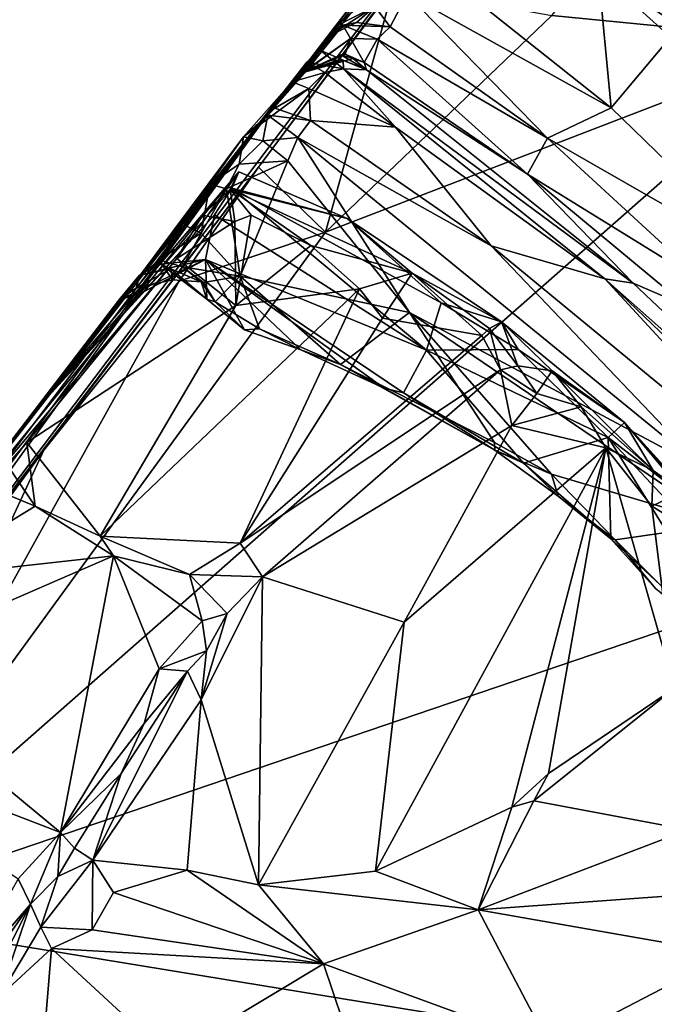
# Model space of a CAD drawing. Units: metres. Extents: x 23.8 to 31.1, y -6.6 to 3.4.
# Drawn here: x 27.7 to 28.1, y 2.3 to 3 of the extents above; entities that cross this region are included whole.
import ezdxf

# ---------------------------------------------------------------- set-up
doc = ezdxf.new("R2010")
doc.units = ezdxf.units.M

msp = doc.modelspace()

# ---------------------------------------------------------------- linework, layer by layer
at = {"layer": '1'}
for points in [[(27.41222, 2.39244, -1.30635), (27.83247, 2.97282, -0.16183), (28.06895, 3.26126, -1.53644)], [(27.82633, 2.93534, -1.57354), (27.41222, 2.39244, -1.30635), (28.06895, 3.26126, -1.53644)], [(27.82633, 2.93534, -1.57354), (28.06895, 3.26126, -1.53644), (27.92322, 3.06511, -1.57318)], [(27.83247, 2.97282, -0.16183), (27.94594, 3.1159, -0.57671), (28.06895, 3.26126, -1.53644)], [(28.0553, 3.23972, -0.63041), (28.36374, 3.03172, -0.64263), (28.11721, 3.25849, -0.67096)], [(28.0553, 3.23972, -0.63041), (28.02966, 3.18487, -0.59525), (28.18099, 3.00964, -0.56083)], [(28.0553, 3.23972, -0.63041), (28.18099, 3.00964, -0.56083), (28.36374, 3.03172, -0.64263)], [(28.02966, 3.18487, -0.59525), (28.08171, 3.07682, -0.56587), (28.18099, 3.00964, -0.56083)], [(28.03729, 3.04441, -1.57792), (28.12746, 3.15455, -1.56956), (28.23038, 3.02554, -1.57953)], [(28.12455, 3.04385, -0.49028), (27.99709, 3.14948, -0.3938), (28.23994, 2.96193, -0.32109)], [(27.99709, 3.14948, -0.3938), (28.08616, 3.08711, -0.33533), (28.23994, 2.96193, -0.32109)], [(27.94594, 3.1159, -0.57671), (27.83247, 2.97282, -0.16183), (27.92606, 3.09449, -0.42313)], [(28.03269, 3.10916, -0.29415), (28.07047, 3.07595, -0.28867), (28.23994, 2.96193, -0.32109)], [(28.08616, 3.08711, -0.33533), (28.03269, 3.10916, -0.29415), (28.23994, 2.96193, -0.32109)], [(27.92606, 3.09449, -0.42313), (27.83247, 2.97282, -0.16183), (27.88106, 3.03623, -0.1796)], [(27.88106, 3.03623, -0.1796), (27.90181, 3.05369, -0.21763), (27.92606, 3.09449, -0.42313)], [(27.96482, 3.06951, -0.23202), (28.07977, 2.97806, -0.22668), (28.07047, 3.07595, -0.28867)], [(28.07047, 3.07595, -0.28867), (28.07977, 2.97806, -0.22668), (28.12258, 3.02892, -0.28236)], [(28.07047, 3.07595, -0.28867), (28.12258, 3.02892, -0.28236), (28.23994, 2.96193, -0.32109)], [(28.08171, 3.07682, -0.56587), (28.12455, 3.04385, -0.49028), (28.2055, 2.97779, -0.53552)], [(28.18099, 3.00964, -0.56083), (28.08171, 3.07682, -0.56587), (28.2055, 2.97779, -0.53552)], [(27.96482, 3.06951, -0.23202), (27.93309, 3.05982, -0.20308), (28.07977, 2.97806, -0.22668)], [(27.87433, 2.88869, -1.57949), (27.82633, 2.93534, -1.57354), (27.92322, 3.06511, -1.57318)], [(27.92322, 3.06511, -1.57318), (28.03729, 3.04441, -1.57792), (27.87433, 2.88869, -1.57949)], [(27.90999, 3.05084, -0.18557), (27.921, 3.03628, -0.16339), (27.93309, 3.05982, -0.20308)], [(27.93309, 3.05982, -0.20308), (27.921, 3.03628, -0.16339), (28.03397, 2.95616, -0.16912)], [(27.93309, 3.05982, -0.20308), (28.03397, 2.95616, -0.16912), (28.07977, 2.97806, -0.22668)], [(27.88106, 3.03623, -0.1796), (27.90999, 3.05084, -0.18557), (27.90181, 3.05369, -0.21763)], [(27.87433, 2.88869, -1.57949), (28.03729, 3.04441, -1.57792), (28.23038, 3.02554, -1.57953)], [(27.88106, 3.03623, -0.1796), (27.87706, 3.02988, -0.15716), (27.90999, 3.05084, -0.18557)], [(27.90999, 3.05084, -0.18557), (27.87706, 3.02988, -0.15716), (27.89662, 3.03947, -0.16375)], [(27.90999, 3.05084, -0.18557), (27.89662, 3.03947, -0.16375), (27.921, 3.03628, -0.16339)], [(27.87706, 3.02988, -0.15716), (27.86067, 3.00484, -0.12704), (27.88686, 3.03732, -0.14009)], [(27.86067, 3.00484, -0.12704), (27.89239, 3.02781, -0.10553), (27.88686, 3.03732, -0.14009)], [(27.87706, 3.02988, -0.15716), (27.88686, 3.03732, -0.14009), (27.89662, 3.03947, -0.16375)], [(27.89662, 3.03947, -0.16375), (27.88686, 3.03732, -0.14009), (27.921, 3.03628, -0.16339)], [(27.88686, 3.03732, -0.14009), (27.89239, 3.02781, -0.10553), (27.91166, 3.02737, -0.13619)], [(27.921, 3.03628, -0.16339), (27.88686, 3.03732, -0.14009), (27.91166, 3.02737, -0.13619)], [(27.88106, 3.03623, -0.1796), (27.83247, 2.97282, -0.16183), (27.86067, 3.00484, -0.12704)], [(27.88106, 3.03623, -0.1796), (27.86067, 3.00484, -0.12704), (27.87706, 3.02988, -0.15716)], [(27.921, 3.03628, -0.16339), (27.91166, 3.02737, -0.13619), (28.03397, 2.95616, -0.16912)], [(28.62634, 2.77545, -1.58171), (27.51669, 2.39804, -1.58263), (28.23038, 3.02554, -1.57953)], [(28.23038, 3.02554, -1.57953), (27.51669, 2.39804, -1.58263), (27.87433, 2.88869, -1.57949)], [(27.86067, 3.00484, -0.12704), (27.85754, 3.00318, -0.0662), (27.89239, 3.02781, -0.10553)], [(27.89239, 3.02781, -0.10553), (27.85754, 3.00318, -0.0662), (27.88858, 3.01647, -0.08033)], [(27.89239, 3.02781, -0.10553), (27.88858, 3.01647, -0.08033), (27.90217, 3.01054, -0.07284)], [(27.89239, 3.02781, -0.10553), (27.90217, 3.01054, -0.07284), (27.91166, 3.02737, -0.13619)], [(27.91166, 3.02737, -0.13619), (27.90217, 3.01054, -0.07284), (28.01974, 2.93039, -0.09709)], [(27.91166, 3.02737, -0.13619), (28.01974, 2.93039, -0.09709), (28.03397, 2.95616, -0.16912)], [(28.07977, 2.97806, -0.22668), (28.2007, 2.86085, -0.21109), (28.12258, 3.02892, -0.28236)], [(27.85743, 3.00496, -0.00025), (27.86093, 3.0109, 0.10352), (27.87065, 3.01943, 0.03994)], [(27.85743, 3.00496, -0.00025), (27.87065, 3.01943, 0.03994), (27.88709, 3.01232, 0.01285)], [(27.88858, 3.01647, -0.08033), (27.85754, 3.00318, -0.0662), (27.89424, 3.01336, -0.05473)], [(27.8855, 3.0161, -0.04639), (27.85754, 3.00318, -0.0662), (27.88504, 3.01305, -0.03285)], [(27.85754, 3.00318, -0.0662), (27.8855, 3.0161, -0.04639), (27.89424, 3.01336, -0.05473)], [(27.87065, 3.01943, 0.03994), (27.86093, 3.0109, 0.10352), (27.88728, 3.0061, 0.09887)], [(27.88709, 3.01232, 0.01285), (27.87065, 3.01943, 0.03994), (27.88728, 3.0061, 0.09887)], [(27.8855, 3.0161, -0.04639), (27.88504, 3.01305, -0.03285), (27.90381, 3.00524, -0.03836)], [(27.8855, 3.0161, -0.04639), (27.90381, 3.00524, -0.03836), (27.89424, 3.01336, -0.05473)], [(27.88858, 3.01647, -0.08033), (27.89424, 3.01336, -0.05473), (27.90217, 3.01054, -0.07284)], [(27.83247, 2.97282, -0.16183), (27.73932, 2.85498, 0.25619), (27.86093, 3.0109, 0.10352)], [(27.86093, 3.0109, 0.10352), (27.73932, 2.85498, 0.25619), (27.85044, 2.99673, 0.14565)], [(27.83247, 2.97282, -0.16183), (27.86093, 3.0109, 0.10352), (27.85743, 3.00496, -0.00025)], [(27.86093, 3.0109, 0.10352), (27.85044, 2.99673, 0.14565), (27.87383, 3.00352, 0.14795)], [(27.85754, 3.00318, -0.0662), (27.85743, 3.00496, -0.00025), (27.88709, 3.01232, 0.01285)], [(27.88504, 3.01305, -0.03285), (27.85754, 3.00318, -0.0662), (27.88709, 3.01232, 0.01285)], [(27.86093, 3.0109, 0.10352), (27.87383, 3.00352, 0.14795), (27.88728, 3.0061, 0.09887)], [(27.88504, 3.01305, -0.03285), (27.88709, 3.01232, 0.01285), (27.90381, 3.00524, -0.03836)], [(27.88709, 3.01232, 0.01285), (27.88728, 3.0061, 0.09887), (27.90381, 3.00524, -0.03836)], [(27.89424, 3.01336, -0.05473), (27.90381, 3.00524, -0.03836), (27.90217, 3.01054, -0.07284)], [(27.90217, 3.01054, -0.07284), (27.90381, 3.00524, -0.03836), (28.01974, 2.93039, -0.09709)], [(27.85754, 3.00318, -0.0662), (27.83247, 2.97282, -0.16183), (27.85743, 3.00496, -0.00025)], [(27.83247, 2.97282, -0.16183), (27.85754, 3.00318, -0.0662), (27.86067, 3.00484, -0.12704)], [(27.85044, 2.99673, 0.14565), (27.86244, 2.99182, 0.18811), (27.87383, 3.00352, 0.14795)], [(27.87383, 3.00352, 0.14795), (27.86244, 2.99182, 0.18811), (27.9247, 2.96411, 0.16717)], [(27.88728, 3.0061, 0.09887), (27.87383, 3.00352, 0.14795), (27.9247, 2.96411, 0.16717)], [(27.88728, 3.0061, 0.09887), (27.9247, 2.96411, 0.16717), (28.07533, 2.85495, 0.13754)], [(27.90381, 3.00524, -0.03836), (27.88728, 3.0061, 0.09887), (28.09568, 2.85189, -0.01926)], [(27.88728, 3.0061, 0.09887), (28.07533, 2.85495, 0.13754), (28.09568, 2.85189, -0.01926)], [(28.01974, 2.93039, -0.09709), (27.90381, 3.00524, -0.03836), (28.09568, 2.85189, -0.01926)], [(27.73932, 2.85498, 0.25619), (27.81547, 2.95706, 0.21951), (27.85044, 2.99673, 0.14565)], [(27.85044, 2.99673, 0.14565), (27.81547, 2.95706, 0.21951), (27.86244, 2.99182, 0.18811)], [(27.81547, 2.95706, 0.21951), (27.83796, 2.9778, 0.21104), (27.86244, 2.99182, 0.18811)], [(27.86244, 2.99182, 0.18811), (27.83796, 2.9778, 0.21104), (27.86363, 2.96887, 0.22332)], [(27.9247, 2.96411, 0.16717), (27.86244, 2.99182, 0.18811), (27.86363, 2.96887, 0.22332)], [(27.81547, 2.95706, 0.21951), (27.83296, 2.97261, 0.23216), (27.83796, 2.9778, 0.21104)], [(27.83796, 2.9778, 0.21104), (27.83296, 2.97261, 0.23216), (27.86363, 2.96887, 0.22332)], [(28.07977, 2.97806, -0.22668), (28.03397, 2.95616, -0.16912), (28.2007, 2.86085, -0.21109)], [(27.83247, 2.97282, -0.16183), (26.8968, 1.70259, -1.31536), (26.54957, 1.27685, 0.57508)], [(26.54957, 1.27685, 0.57508), (27.55202, 2.61278, 0.63252), (27.83247, 2.97282, -0.16183)], [(27.41222, 2.39244, -1.30635), (26.8968, 1.70259, -1.31536), (27.83247, 2.97282, -0.16183)], [(27.83247, 2.97282, -0.16183), (27.55202, 2.61278, 0.63252), (27.73932, 2.85498, 0.25619)], [(27.83296, 2.97261, 0.23216), (27.81547, 2.95706, 0.21951), (27.82922, 2.95423, 0.24917)], [(27.83296, 2.97261, 0.23216), (27.82922, 2.95423, 0.24917), (27.85451, 2.95667, 0.24536)], [(27.86363, 2.96887, 0.22332), (27.83296, 2.97261, 0.23216), (27.85451, 2.95667, 0.24536)], [(27.86363, 2.96887, 0.22332), (27.85451, 2.95667, 0.24536), (27.99358, 2.87873, 0.21773)], [(27.99358, 2.87873, 0.21773), (27.9247, 2.96411, 0.16717), (27.86363, 2.96887, 0.22332)], [(27.9247, 2.96411, 0.16717), (27.99358, 2.87873, 0.21773), (28.07533, 2.85495, 0.13754)], [(27.73932, 2.85498, 0.25619), (27.79114, 2.92319, 0.25578), (27.81547, 2.95706, 0.21951)], [(27.79114, 2.92319, 0.25578), (27.81237, 2.93745, 0.25242), (27.81547, 2.95706, 0.21951)], [(27.81547, 2.95706, 0.21951), (27.81237, 2.93745, 0.25242), (27.82922, 2.95423, 0.24917)], [(27.82922, 2.95423, 0.24917), (27.81237, 2.93745, 0.25242), (27.84727, 2.93991, 0.25687)], [(27.82922, 2.95423, 0.24917), (27.84727, 2.93991, 0.25687), (27.85451, 2.95667, 0.24536)], [(27.84727, 2.93991, 0.25687), (27.93484, 2.83076, 0.27293), (27.85451, 2.95667, 0.24536)], [(27.85451, 2.95667, 0.24536), (27.93484, 2.83076, 0.27293), (28.1478, 2.71718, 0.25466)], [(27.99358, 2.87873, 0.21773), (27.85451, 2.95667, 0.24536), (28.1478, 2.71718, 0.25466)], [(28.03397, 2.95616, -0.16912), (28.01974, 2.93039, -0.09709), (28.14934, 2.85016, -0.14834)], [(28.03397, 2.95616, -0.16912), (28.14934, 2.85016, -0.14834), (28.2007, 2.86085, -0.21109)], [(27.84727, 2.93991, 0.25687), (27.80329, 2.91965, 0.26651), (27.81305, 2.85696, 0.28117)], [(27.81237, 2.93745, 0.25242), (27.80329, 2.91965, 0.26651), (27.84727, 2.93991, 0.25687)], [(27.84727, 2.93991, 0.25687), (27.81305, 2.85696, 0.28117), (27.93484, 2.83076, 0.27293)], [(27.6718, 2.73193, -1.57754), (27.41222, 2.39244, -1.30635), (27.82633, 2.93534, -1.57354)], [(27.81212, 2.93194, 0.71354), (27.55202, 2.61278, 0.63252), (27.76753, 2.86955, 0.83151)], [(27.81212, 2.93194, 0.71354), (27.66168, 2.75595, 0.51501), (27.55202, 2.61278, 0.63252)], [(27.66168, 2.75595, 0.51501), (27.81212, 2.93194, 0.71354), (27.80695, 2.92023, 0.5845)], [(27.6718, 2.73193, -1.57754), (27.82633, 2.93534, -1.57354), (27.76918, 2.85334, -1.5833)], [(27.81212, 2.93194, 0.71354), (27.76753, 2.86955, 0.83151), (27.78604, 2.90092, 0.81608)], [(27.82633, 2.93534, -1.57354), (27.87433, 2.88869, -1.57949), (27.76918, 2.85334, -1.5833)], [(27.80595, 2.91952, 0.78906), (27.81212, 2.93194, 0.71354), (27.78604, 2.90092, 0.81608)], [(27.79114, 2.92319, 0.25578), (27.80329, 2.91965, 0.26651), (27.81237, 2.93745, 0.25242)], [(27.81212, 2.93194, 0.71354), (27.80595, 2.91952, 0.78906), (27.88992, 2.89845, 0.73558)], [(27.80695, 2.92023, 0.5845), (27.81212, 2.93194, 0.71354), (27.88992, 2.89845, 0.73558)], [(28.01974, 2.93039, -0.09709), (28.09568, 2.85189, -0.01926), (28.13403, 2.83533, -0.08985)], [(28.01974, 2.93039, -0.09709), (28.13403, 2.83533, -0.08985), (28.14934, 2.85016, -0.14834)], [(27.80695, 2.92023, 0.5845), (27.79447, 2.90111, 0.49441), (27.66168, 2.75595, 0.51501)], [(27.73932, 2.85498, 0.25619), (27.77277, 2.89394, 0.256), (27.79114, 2.92319, 0.25578)], [(27.79114, 2.92319, 0.25578), (27.77277, 2.89394, 0.256), (27.78501, 2.88787, 0.27096)], [(27.79114, 2.92319, 0.25578), (27.78501, 2.88787, 0.27096), (27.80329, 2.91965, 0.26651)], [(27.80329, 2.91965, 0.26651), (27.78501, 2.88787, 0.27096), (27.81305, 2.85696, 0.28117)], [(27.80595, 2.91952, 0.78906), (27.78604, 2.90092, 0.81608), (27.80927, 2.89635, 0.82284)], [(27.79447, 2.90111, 0.49441), (27.80695, 2.92023, 0.5845), (27.94693, 2.80385, 0.42236)], [(27.88992, 2.89845, 0.73558), (27.80595, 2.91952, 0.78906), (27.93682, 2.85913, 0.80493)], [(27.80595, 2.91952, 0.78906), (27.80927, 2.89635, 0.82284), (27.82103, 2.9008, 0.82025)], [(27.82103, 2.9008, 0.82025), (27.86389, 2.87905, 0.82949), (27.80595, 2.91952, 0.78906)], [(27.86389, 2.87905, 0.82949), (27.93682, 2.85913, 0.80493), (27.80595, 2.91952, 0.78906)], [(27.94693, 2.80385, 0.42236), (27.80695, 2.92023, 0.5845), (27.95755, 2.83779, 0.56858)], [(27.95755, 2.83779, 0.56858), (27.80695, 2.92023, 0.5845), (27.88992, 2.89845, 0.73558)], [(27.74314, 2.84553, 0.46512), (27.66168, 2.75595, 0.51501), (27.79447, 2.90111, 0.49441)], [(27.7881, 2.86901, 0.40218), (27.74314, 2.84553, 0.46512), (27.79447, 2.90111, 0.49441)], [(27.78604, 2.90092, 0.81608), (27.76753, 2.86955, 0.83151), (27.80927, 2.89635, 0.82284)], [(27.76753, 2.86955, 0.83151), (27.80995, 2.83585, 0.84538), (27.80927, 2.89635, 0.82284)], [(27.7881, 2.86901, 0.40218), (27.79447, 2.90111, 0.49441), (27.94693, 2.80385, 0.42236)], [(27.80927, 2.89635, 0.82284), (27.80995, 2.83585, 0.84538), (27.82103, 2.9008, 0.82025)], [(27.82103, 2.9008, 0.82025), (27.80995, 2.83585, 0.84538), (27.86389, 2.87905, 0.82949)], [(27.88992, 2.89845, 0.73558), (27.93682, 2.85913, 0.80493), (28.00109, 2.82421, 0.75363)], [(27.95755, 2.83779, 0.56858), (27.88992, 2.89845, 0.73558), (28.00109, 2.82421, 0.75363)], [(27.76918, 2.85334, -1.5833), (27.87433, 2.88869, -1.57949), (27.51669, 2.39804, -1.58263)], [(27.73932, 2.85498, 0.25619), (27.75452, 2.86879, 0.2778), (27.77277, 2.89394, 0.256)], [(27.77277, 2.89394, 0.256), (27.75452, 2.86879, 0.2778), (27.78501, 2.88787, 0.27096)], [(27.75452, 2.86879, 0.2778), (27.77156, 2.86378, 0.28705), (27.78501, 2.88787, 0.27096)], [(27.78501, 2.88787, 0.27096), (27.77156, 2.86378, 0.28705), (27.81305, 2.85696, 0.28117)], [(27.86389, 2.87905, 0.82949), (27.80995, 2.83585, 0.84538), (27.89881, 2.84785, 0.83489)], [(27.86389, 2.87905, 0.82949), (27.89881, 2.84785, 0.83489), (27.93682, 2.85913, 0.80493)], [(28.07533, 2.85495, 0.13754), (27.99358, 2.87873, 0.21773), (28.24255, 2.67366, 0.21163)], [(27.99358, 2.87873, 0.21773), (28.1478, 2.71718, 0.25466), (28.24255, 2.67366, 0.21163)], [(27.65968, 2.73738, 0.86084), (27.76753, 2.86955, 0.83151), (27.55202, 2.61278, 0.63252)], [(27.76753, 2.86955, 0.83151), (27.65968, 2.73738, 0.86084), (27.80995, 2.83585, 0.84538)], [(27.74074, 2.85758, 0.37233), (27.72588, 2.8398, 0.38425), (27.7881, 2.86901, 0.40218)], [(27.7881, 2.86901, 0.40218), (27.72588, 2.8398, 0.38425), (27.74314, 2.84553, 0.46512)], [(27.73932, 2.85498, 0.25619), (27.73853, 2.84854, 0.3155), (27.75452, 2.86879, 0.2778)], [(27.75452, 2.86879, 0.2778), (27.73853, 2.84854, 0.3155), (27.76443, 2.85438, 0.30873)], [(27.75608, 2.86558, 0.36359), (27.74074, 2.85758, 0.37233), (27.7881, 2.86901, 0.40218)], [(27.75452, 2.86879, 0.2778), (27.76443, 2.85438, 0.30873), (27.77156, 2.86378, 0.28705)], [(27.75608, 2.86558, 0.36359), (27.7881, 2.86901, 0.40218), (27.78917, 2.84047, 0.34013)], [(27.85664, 2.80388, 0.30805), (27.81623, 2.81843, 0.30571), (27.7881, 2.86901, 0.40218)], [(27.7881, 2.86901, 0.40218), (27.81623, 2.81843, 0.30571), (27.78917, 2.84047, 0.34013)], [(27.85664, 2.80388, 0.30805), (27.7881, 2.86901, 0.40218), (27.91651, 2.77654, 0.30857)], [(27.93046, 2.77304, 0.32344), (27.7881, 2.86901, 0.40218), (27.94693, 2.80385, 0.42236)], [(27.7881, 2.86901, 0.40218), (27.93046, 2.77304, 0.32344), (27.91651, 2.77654, 0.30857)], [(27.73853, 2.84854, 0.3155), (27.74074, 2.85758, 0.37233), (27.76329, 2.86232, 0.34406)], [(27.76443, 2.85438, 0.30873), (27.73853, 2.84854, 0.3155), (27.76329, 2.86232, 0.34406)], [(27.76329, 2.86232, 0.34406), (27.74074, 2.85758, 0.37233), (27.75608, 2.86558, 0.36359)], [(27.76329, 2.86232, 0.34406), (27.75608, 2.86558, 0.36359), (27.78917, 2.84047, 0.34013)], [(27.76443, 2.85438, 0.30873), (27.76329, 2.86232, 0.34406), (27.78491, 2.85282, 0.31977)], [(27.76329, 2.86232, 0.34406), (27.78917, 2.84047, 0.34013), (27.78491, 2.85282, 0.31977)], [(27.77156, 2.86378, 0.28705), (27.76443, 2.85438, 0.30873), (27.78491, 2.85282, 0.31977)], [(27.77156, 2.86378, 0.28705), (27.78491, 2.85282, 0.31977), (27.78667, 2.85243, 0.29948)], [(27.77156, 2.86378, 0.28705), (27.78667, 2.85243, 0.29948), (27.81305, 2.85696, 0.28117)], [(27.76918, 2.85334, -1.5833), (27.51669, 2.39804, -1.58263), (27.6718, 2.73193, -1.57754)], [(27.55202, 2.61278, 0.63252), (27.66168, 2.75595, 0.51501), (27.73932, 2.85498, 0.25619)], [(27.73932, 2.85498, 0.25619), (27.66168, 2.75595, 0.51501), (27.72588, 2.8398, 0.38425)], [(27.73853, 2.84854, 0.3155), (27.72588, 2.8398, 0.38425), (27.74074, 2.85758, 0.37233)], [(27.73932, 2.85498, 0.25619), (27.72588, 2.8398, 0.38425), (27.73853, 2.84854, 0.3155)], [(27.78667, 2.85243, 0.29948), (27.79503, 2.83858, 0.29481), (27.81305, 2.85696, 0.28117)], [(27.81305, 2.85696, 0.28117), (27.79503, 2.83858, 0.29481), (27.82693, 2.81906, 0.29301)], [(27.81305, 2.85696, 0.28117), (27.82693, 2.81906, 0.29301), (27.88523, 2.79336, 0.29167)], [(27.81305, 2.85696, 0.28117), (27.88523, 2.79336, 0.29167), (27.93484, 2.83076, 0.27293)], [(27.89881, 2.84785, 0.83489), (27.91535, 2.82687, 0.83386), (27.93682, 2.85913, 0.80493)], [(27.93682, 2.85913, 0.80493), (27.91535, 2.82687, 0.83386), (27.98682, 2.81442, 0.81128)], [(28.00109, 2.82421, 0.75363), (27.93682, 2.85913, 0.80493), (27.99232, 2.81931, 0.80157)], [(27.93682, 2.85913, 0.80493), (27.98682, 2.81442, 0.81128), (27.99232, 2.81931, 0.80157)], [(28.09568, 2.85189, -0.01926), (28.07533, 2.85495, 0.13754), (28.35389, 2.60801, 0.11755)], [(28.07533, 2.85495, 0.13754), (28.24255, 2.67366, 0.21163), (28.59064, 2.3615, 0.16725)], [(28.35389, 2.60801, 0.11755), (28.07533, 2.85495, 0.13754), (28.59064, 2.3615, 0.16725)], [(27.80995, 2.83585, 0.84538), (27.71237, 2.67003, 0.87751), (27.89881, 2.84785, 0.83489)], [(27.89881, 2.84785, 0.83489), (27.71237, 2.67003, 0.87751), (27.81296, 2.66507, 0.86285)], [(27.78667, 2.85243, 0.29948), (27.78491, 2.85282, 0.31977), (27.79503, 2.83858, 0.29481)], [(27.79503, 2.83858, 0.29481), (27.78491, 2.85282, 0.31977), (27.78917, 2.84047, 0.34013)], [(27.91535, 2.82687, 0.83386), (27.89881, 2.84785, 0.83489), (27.81296, 2.66507, 0.86285)], [(28.09568, 2.85189, -0.01926), (28.35389, 2.60801, 0.11755), (28.13403, 2.83533, -0.08985)], [(27.72588, 2.8398, 0.38425), (27.66168, 2.75595, 0.51501), (27.74314, 2.84553, 0.46512)], [(27.79503, 2.83858, 0.29481), (27.78917, 2.84047, 0.34013), (27.81623, 2.81843, 0.30571)], [(27.65968, 2.73738, 0.86084), (27.71237, 2.67003, 0.87751), (27.80995, 2.83585, 0.84538)], [(27.79503, 2.83858, 0.29481), (27.81623, 2.81843, 0.30571), (27.82693, 2.81906, 0.29301)], [(27.94693, 2.80385, 0.42236), (27.95755, 2.83779, 0.56858), (28.01293, 2.80425, 0.57787)], [(27.95755, 2.83779, 0.56858), (28.00109, 2.82421, 0.75363), (28.01293, 2.80425, 0.57787)], [(27.91535, 2.82687, 0.83386), (27.81296, 2.66507, 0.86285), (27.98682, 2.81442, 0.81128)], [(27.88523, 2.79336, 0.29167), (27.99595, 2.73743, 0.29471), (27.93484, 2.83076, 0.27293)], [(27.93484, 2.83076, 0.27293), (27.99595, 2.73743, 0.29471), (28.03699, 2.71464, 0.29121)], [(27.93484, 2.83076, 0.27293), (28.03699, 2.71464, 0.29121), (28.15947, 2.67837, 0.26725)], [(27.93484, 2.83076, 0.27293), (28.15947, 2.67837, 0.26725), (28.1478, 2.71718, 0.25466)], [(27.81623, 2.81843, 0.30571), (27.85664, 2.80388, 0.30805), (27.82693, 2.81906, 0.29301)], [(27.82693, 2.81906, 0.29301), (27.85664, 2.80388, 0.30805), (27.88523, 2.79336, 0.29167)], [(27.99232, 2.81931, 0.80157), (27.98682, 2.81442, 0.81128), (28.00022, 2.78965, 0.80697)], [(28.00109, 2.82421, 0.75363), (27.99232, 2.81931, 0.80157), (28.01276, 2.79259, 0.79287)], [(27.99232, 2.81931, 0.80157), (28.00022, 2.78965, 0.80697), (28.01276, 2.79259, 0.79287)], [(28.00109, 2.82421, 0.75363), (28.01276, 2.79259, 0.79287), (28.03749, 2.78891, 0.766)], [(28.00109, 2.82421, 0.75363), (28.08945, 2.75175, 0.68329), (28.01293, 2.80425, 0.57787)], [(28.08945, 2.75175, 0.68329), (28.00109, 2.82421, 0.75363), (28.03749, 2.78891, 0.766)], [(27.98682, 2.81442, 0.81128), (27.81296, 2.66507, 0.86285), (28.00022, 2.78965, 0.80697)], [(27.88523, 2.79336, 0.29167), (27.85664, 2.80388, 0.30805), (27.91651, 2.77654, 0.30857)], [(27.93046, 2.77304, 0.32344), (27.94693, 2.80385, 0.42236), (28.01692, 2.72242, 0.33521)], [(27.94693, 2.80385, 0.42236), (28.01293, 2.80425, 0.57787), (28.0778, 2.74087, 0.51022)], [(28.01692, 2.72242, 0.33521), (27.94693, 2.80385, 0.42236), (28.0778, 2.74087, 0.51022)], [(28.0778, 2.74087, 0.51022), (28.01293, 2.80425, 0.57787), (28.08945, 2.75175, 0.68329)], [(27.81296, 2.66507, 0.86285), (27.82918, 2.64071, 0.85778), (28.00022, 2.78965, 0.80697)], [(28.00022, 2.78965, 0.80697), (27.82918, 2.64071, 0.85778), (28.00851, 2.74951, 0.79991)], [(27.91651, 2.77654, 0.30857), (27.99609, 2.73189, 0.30787), (27.88523, 2.79336, 0.29167)], [(27.88523, 2.79336, 0.29167), (27.99609, 2.73189, 0.30787), (27.99595, 2.73743, 0.29471)], [(28.00022, 2.78965, 0.80697), (28.02633, 2.77266, 0.78803), (28.01276, 2.79259, 0.79287)], [(28.00851, 2.74951, 0.79991), (28.02633, 2.77266, 0.78803), (28.00022, 2.78965, 0.80697)], [(28.01276, 2.79259, 0.79287), (28.02633, 2.77266, 0.78803), (28.03749, 2.78891, 0.766)], [(28.03749, 2.78891, 0.766), (28.02633, 2.77266, 0.78803), (28.05838, 2.76301, 0.76889)], [(28.08945, 2.75175, 0.68329), (28.03749, 2.78891, 0.766), (28.11, 2.71729, 0.72236)], [(28.03749, 2.78891, 0.766), (28.05838, 2.76301, 0.76889), (28.11, 2.71729, 0.72236)], [(28.62634, 2.77545, -1.58171), (28.28084, 2.27284, -1.57999), (27.51669, 2.39804, -1.58263)], [(27.91651, 2.77654, 0.30857), (27.93046, 2.77304, 0.32344), (27.99609, 2.73189, 0.30787)], [(28.01692, 2.72242, 0.33521), (27.99609, 2.73189, 0.30787), (27.93046, 2.77304, 0.32344)], [(28.05838, 2.76301, 0.76889), (28.02633, 2.77266, 0.78803), (28.00851, 2.74951, 0.79991)], [(28.07599, 2.73343, 0.75655), (28.05838, 2.76301, 0.76889), (28.00851, 2.74951, 0.79991)], [(28.05838, 2.76301, 0.76889), (28.07599, 2.73343, 0.75655), (28.11, 2.71729, 0.72236)], [(28.00851, 2.74951, 0.79991), (27.82918, 2.64071, 0.85778), (27.9311, 2.6081, 0.81257)], [(28.00851, 2.74951, 0.79991), (27.9311, 2.6081, 0.81257), (28.07599, 2.73343, 0.75655)], [(28.0778, 2.74087, 0.51022), (28.08945, 2.75175, 0.68329), (28.14905, 2.6858, 0.61889)], [(28.08945, 2.75175, 0.68329), (28.11, 2.71729, 0.72236), (28.13116, 2.70203, 0.68416)], [(28.08945, 2.75175, 0.68329), (28.13116, 2.70203, 0.68416), (28.14822, 2.6834, 0.65211)], [(28.14905, 2.6858, 0.61889), (28.08945, 2.75175, 0.68329), (28.14822, 2.6834, 0.65211)], [(28.07961, 2.66804, 0.32399), (28.01692, 2.72242, 0.33521), (28.0778, 2.74087, 0.51022)], [(28.14916, 2.6645, 0.50659), (28.0778, 2.74087, 0.51022), (28.14905, 2.6858, 0.61889)], [(28.07961, 2.66804, 0.32399), (28.0778, 2.74087, 0.51022), (28.18278, 2.57197, 0.38034)], [(28.18278, 2.57197, 0.38034), (28.0778, 2.74087, 0.51022), (28.14916, 2.6645, 0.50659)], [(27.64536, 2.72122, 0.86381), (27.65968, 2.73738, 0.86084), (27.55202, 2.61278, 0.63252)], [(27.64536, 2.72122, 0.86381), (27.66569, 2.69149, 0.87516), (27.65968, 2.73738, 0.86084)], [(27.65968, 2.73738, 0.86084), (27.66569, 2.69149, 0.87516), (27.71237, 2.67003, 0.87751)], [(28.07599, 2.73343, 0.75655), (27.91036, 2.42917, 0.7884), (28.00838, 2.47509, 0.72029)], [(27.9311, 2.6081, 0.81257), (27.91036, 2.42917, 0.7884), (28.07599, 2.73343, 0.75655)], [(27.99595, 2.73743, 0.29471), (27.99609, 2.73189, 0.30787), (28.03699, 2.71464, 0.29121)], [(28.07599, 2.73343, 0.75655), (28.00838, 2.47509, 0.72029), (28.0348, 2.49927, 0.70146)], [(28.07599, 2.73343, 0.75655), (28.0348, 2.49927, 0.70146), (28.1253, 2.56074, 0.64112)], [(28.07599, 2.73343, 0.75655), (28.1253, 2.56074, 0.64112), (28.10921, 2.69153, 0.71967)], [(28.11, 2.71729, 0.72236), (28.07599, 2.73343, 0.75655), (28.10921, 2.69153, 0.71967)], [(27.6718, 2.73193, -1.57754), (27.62598, 2.66922, -1.57676), (27.41222, 2.39244, -1.30635)], [(27.62598, 2.66922, -1.57676), (27.6718, 2.73193, -1.57754), (27.51669, 2.39804, -1.58263)], [(27.99609, 2.73189, 0.30787), (28.01692, 2.72242, 0.33521), (28.04162, 2.69874, 0.30592)], [(28.03699, 2.71464, 0.29121), (27.99609, 2.73189, 0.30787), (28.04162, 2.69874, 0.30592)], [(27.64536, 2.72122, 0.86381), (27.63004, 2.70613, 0.87026), (27.66569, 2.69149, 0.87516)], [(28.04162, 2.69874, 0.30592), (28.01692, 2.72242, 0.33521), (28.07961, 2.66804, 0.32399)], [(28.03699, 2.71464, 0.29121), (28.04162, 2.69874, 0.30592), (28.08263, 2.66741, 0.29973)], [(28.03699, 2.71464, 0.29121), (28.08263, 2.66741, 0.29973), (28.15947, 2.67837, 0.26725)], [(28.11, 2.71729, 0.72236), (28.10921, 2.69153, 0.71967), (28.13116, 2.70203, 0.68416)], [(27.63004, 2.70613, 0.87026), (27.58178, 2.6402, 0.93865), (27.66569, 2.69149, 0.87516)], [(28.08263, 2.66741, 0.29973), (28.04162, 2.69874, 0.30592), (28.07961, 2.66804, 0.32399)], [(28.13116, 2.70203, 0.68416), (28.10921, 2.69153, 0.71967), (28.13596, 2.67496, 0.6843)], [(27.66569, 2.69149, 0.87516), (27.58178, 2.6402, 0.93865), (27.72186, 2.65591, 0.88118)], [(27.66569, 2.69149, 0.87516), (27.72186, 2.65591, 0.88118), (27.71237, 2.67003, 0.87751)], [(28.10921, 2.69153, 0.71967), (28.1253, 2.56074, 0.64112), (28.13596, 2.67496, 0.6843)], [(28.08263, 2.66741, 0.29973), (28.13409, 2.61604, 0.29904), (28.15947, 2.67837, 0.26725)], [(27.71237, 2.67003, 0.87751), (27.72186, 2.65591, 0.88118), (27.77668, 2.64253, 0.87533)], [(27.71237, 2.67003, 0.87751), (27.77668, 2.64253, 0.87533), (27.81296, 2.66507, 0.86285)], [(27.81296, 2.66507, 0.86285), (27.77668, 2.64253, 0.87533), (27.82918, 2.64071, 0.85778)], [(28.08263, 2.66741, 0.29973), (28.07961, 2.66804, 0.32399), (28.11176, 2.63235, 0.31908)], [(28.11176, 2.63235, 0.31908), (28.07961, 2.66804, 0.32399), (28.18278, 2.57197, 0.38034)], [(28.08263, 2.66741, 0.29973), (28.11176, 2.63235, 0.31908), (28.13409, 2.61604, 0.29904)], [(27.58178, 2.6402, 0.93865), (27.53932, 2.57662, 1.00205), (27.72186, 2.65591, 0.88118)], [(27.72186, 2.65591, 0.88118), (27.53932, 2.57662, 1.00205), (27.68392, 2.457, 1.01825)], [(27.72186, 2.65591, 0.88118), (27.68392, 2.457, 1.01825), (27.7549, 2.57466, 0.91955)], [(27.72186, 2.65591, 0.88118), (27.7549, 2.57466, 0.91955), (27.78574, 2.60906, 0.88244)], [(27.72186, 2.65591, 0.88118), (27.78574, 2.60906, 0.88244), (27.77668, 2.64253, 0.87533)], [(27.77668, 2.64253, 0.87533), (27.78574, 2.60906, 0.88244), (27.80371, 2.6145, 0.87182)], [(27.77668, 2.64253, 0.87533), (27.80371, 2.6145, 0.87182), (27.82918, 2.64071, 0.85778)], [(27.80371, 2.6145, 0.87182), (27.78505, 2.5524, 0.8669), (27.82918, 2.64071, 0.85778)], [(27.82918, 2.64071, 0.85778), (27.78505, 2.5524, 0.8669), (27.82631, 2.41933, 0.83493)], [(27.82918, 2.64071, 0.85778), (27.82631, 2.41933, 0.83493), (27.9311, 2.6081, 0.81257)], [(27.78884, 2.58749, 0.88036), (27.78505, 2.5524, 0.8669), (27.80371, 2.6145, 0.87182)], [(27.78574, 2.60906, 0.88244), (27.78884, 2.58749, 0.88036), (27.80371, 2.6145, 0.87182)], [(27.7549, 2.57466, 0.91955), (27.78884, 2.58749, 0.88036), (27.78574, 2.60906, 0.88244)], [(27.82631, 2.41933, 0.83493), (27.91036, 2.42917, 0.7884), (27.9311, 2.6081, 0.81257)], [(27.7549, 2.57466, 0.91955), (27.77509, 2.573, 0.89804), (27.78884, 2.58749, 0.88036)], [(27.77509, 2.573, 0.89804), (27.78505, 2.5524, 0.8669), (27.78884, 2.58749, 0.88036)], [(27.53932, 2.57662, 1.00205), (27.49983, 2.5279, 1.05659), (27.68392, 2.457, 1.01825)], [(27.7549, 2.57466, 0.91955), (27.68392, 2.457, 1.01825), (27.74389, 2.53532, 0.94152)], [(27.7274, 2.49925, 0.94102), (27.70699, 2.43708, 0.88415), (27.77509, 2.573, 0.89804)], [(27.77509, 2.573, 0.89804), (27.70699, 2.43708, 0.88415), (27.78505, 2.5524, 0.8669)], [(27.7274, 2.49925, 0.94102), (27.77509, 2.573, 0.89804), (27.74389, 2.53532, 0.94152)], [(27.7549, 2.57466, 0.91955), (27.74389, 2.53532, 0.94152), (27.77509, 2.573, 0.89804)], [(28.0348, 2.49927, 0.70146), (28.02412, 2.47965, 0.71115), (28.1253, 2.56074, 0.64112)], [(28.1253, 2.56074, 0.64112), (28.02412, 2.47965, 0.71115), (28.13513, 2.4588, 0.64986)], [(27.78505, 2.5524, 0.8669), (27.70699, 2.43708, 0.88415), (27.77498, 2.42996, 0.85494)], [(27.78505, 2.5524, 0.8669), (27.77498, 2.42996, 0.85494), (27.82631, 2.41933, 0.83493)], [(27.68392, 2.457, 1.01825), (27.7274, 2.49925, 0.94102), (27.74389, 2.53532, 0.94152)], [(27.49983, 2.5279, 1.05659), (27.65347, 2.42359, 1.05099), (27.68392, 2.457, 1.01825)], [(27.68392, 2.457, 1.01825), (27.69399, 2.44567, 1.0012), (27.7274, 2.49925, 0.94102)], [(27.69399, 2.44567, 1.0012), (27.70699, 2.43708, 0.88415), (27.7274, 2.49925, 0.94102)], [(28.00838, 2.47509, 0.72029), (28.02412, 2.47965, 0.71115), (28.0348, 2.49927, 0.70146)], [(28.02412, 2.47965, 0.71115), (28.00838, 2.47509, 0.72029), (27.98413, 2.40138, 0.76386)], [(28.02412, 2.47965, 0.71115), (27.98413, 2.40138, 0.76386), (28.13513, 2.4588, 0.64986)], [(28.00838, 2.47509, 0.72029), (27.91036, 2.42917, 0.7884), (27.98413, 2.40138, 0.76386)], [(27.65347, 2.42359, 1.05099), (27.66237, 2.4055, 1.04292), (27.68392, 2.457, 1.01825)], [(27.68392, 2.457, 1.01825), (27.66237, 2.4055, 1.04292), (27.682, 2.4253, 1.00512)], [(27.68392, 2.457, 1.01825), (27.682, 2.4253, 1.00512), (27.69399, 2.44567, 1.0012)], [(28.13513, 2.4588, 0.64986), (27.98413, 2.40138, 0.76386), (28.27443, 2.42243, 0.56506)], [(27.682, 2.4253, 1.00512), (27.70699, 2.43708, 0.88415), (27.69399, 2.44567, 1.0012)], [(27.66969, 2.38894, 0.95249), (27.70699, 2.43708, 0.88415), (27.682, 2.4253, 1.00512)], [(27.70699, 2.43708, 0.88415), (27.66969, 2.38894, 0.95249), (27.70667, 2.38685, 0.91684)], [(27.70699, 2.43708, 0.88415), (27.70667, 2.38685, 0.91684), (27.72187, 2.41383, 0.88142)], [(27.70699, 2.43708, 0.88415), (27.72187, 2.41383, 0.88142), (27.77498, 2.42996, 0.85494)], [(27.72187, 2.41383, 0.88142), (27.87288, 2.3625, 0.84904), (27.77498, 2.42996, 0.85494)], [(27.77498, 2.42996, 0.85494), (27.87288, 2.3625, 0.84904), (27.82631, 2.41933, 0.83493)], [(27.91036, 2.42917, 0.7884), (27.82631, 2.41933, 0.83493), (27.98413, 2.40138, 0.76386)], [(27.65347, 2.42359, 1.05099), (27.60761, 2.34216, 1.12288), (27.66237, 2.4055, 1.04292)], [(27.66237, 2.4055, 1.04292), (27.66969, 2.38894, 0.95249), (27.682, 2.4253, 1.00512)], [(27.98413, 2.40138, 0.76386), (28.16477, 2.36963, 0.66266), (28.27443, 2.42243, 0.56506)], [(27.82631, 2.41933, 0.83493), (27.87288, 2.3625, 0.84904), (27.98413, 2.40138, 0.76386)], [(27.72187, 2.41383, 0.88142), (27.70667, 2.38685, 0.91684), (27.87288, 2.3625, 0.84904)], [(27.60761, 2.34216, 1.12288), (27.52226, 2.20479, 1.24325), (27.66237, 2.4055, 1.04292)], [(27.52226, 2.20479, 1.24325), (27.59902, 2.28043, 1.04774), (27.66237, 2.4055, 1.04292)], [(27.66237, 2.4055, 1.04292), (27.59902, 2.28043, 1.04774), (27.63963, 2.33898, 0.99436)], [(27.63963, 2.33898, 0.99436), (27.66969, 2.38894, 0.95249), (27.66237, 2.4055, 1.04292)], [(27.98413, 2.40138, 0.76386), (27.87288, 2.3625, 0.84904), (28.03598, 2.30295, 0.781)], [(28.16477, 2.36963, 0.66266), (27.98413, 2.40138, 0.76386), (28.03598, 2.30295, 0.781)], [(27.34289, 2.03641, -1.5803), (27.51669, 2.39804, -1.58263), (28.08466, 1.92739, -1.57614)], [(28.28084, 2.27284, -1.57999), (28.08466, 1.92739, -1.57614), (27.51669, 2.39804, -1.58263)], [(27.66969, 2.38894, 0.95249), (27.63963, 2.33898, 0.99436), (27.67736, 2.37359, 0.94591)], [(27.66969, 2.38894, 0.95249), (27.67736, 2.37359, 0.94591), (27.70667, 2.38685, 0.91684)], [(27.70667, 2.38685, 0.91684), (27.67736, 2.37359, 0.94591), (27.87288, 2.3625, 0.84904)], [(27.67736, 2.37359, 0.94591), (27.63963, 2.33898, 0.99436), (27.66986, 2.28346, 1.00308)], [(27.67736, 2.37359, 0.94591), (27.66986, 2.28346, 1.00308), (27.76176, 2.29553, 0.95417)], [(27.67736, 2.37359, 0.94591), (27.76176, 2.29553, 0.95417), (27.87288, 2.3625, 0.84904)], [(28.03598, 2.30295, 0.781), (28.2678, 2.27814, 0.67297), (28.16477, 2.36963, 0.66266)], [(27.87288, 2.3625, 0.84904), (27.76176, 2.29553, 0.95417), (27.90076, 2.28018, 0.8846)], [(27.87288, 2.3625, 0.84904), (27.90076, 2.28018, 0.8846), (28.03598, 2.30295, 0.781)], [(27.63963, 2.33898, 0.99436), (27.60383, 2.23948, 1.05715), (27.66986, 2.28346, 1.00308)]]:
    msp.add_3dface(points, dxfattribs=at)

doc.saveas('drawing.dxf')
